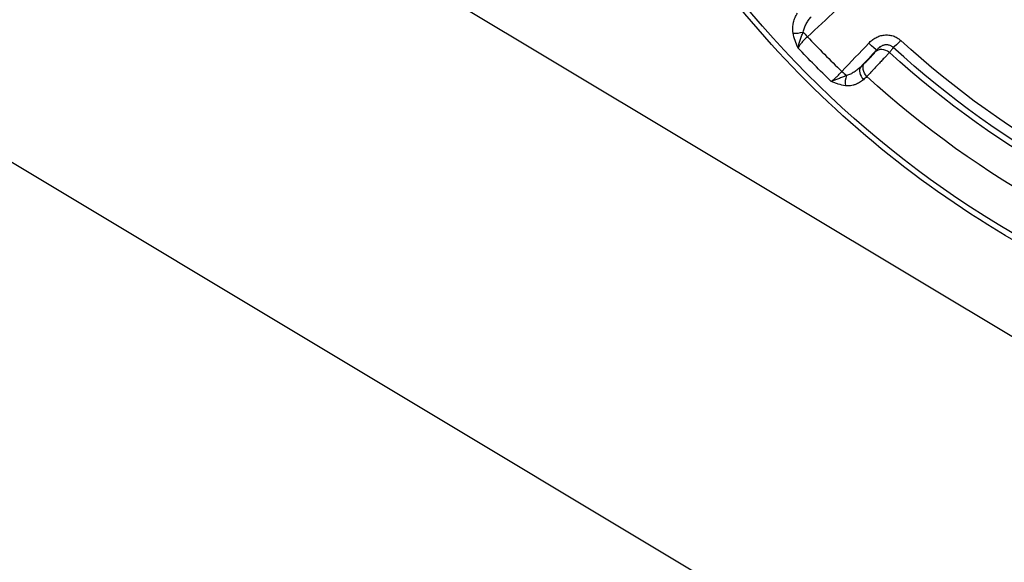
# Model space of a CAD drawing. Units: millimetres. Extents: x -3682 to 3594, y -3639 to 3637.
# Drawn here: x -1346 to -490, y -1044 to -573 of the extents above; entities that cross this region are included whole.
import ezdxf

# ---------------------------------------------------------------- set-up
doc = ezdxf.new("R2010")
doc.units = ezdxf.units.MM
doc.header["$LTSCALE"] = 20
doc.linetypes.add('HIDDEN', pattern=[9.525, 6.35, -3.175])
for name, color, linetype in [('2d', 230, 'Continuous'), ('CSA-No-EncroachmentZone', 20, 'HIDDEN'), ('CSA-No-EncroachmentZone_Hatch', 20, 'Continuous'), ('CSA-SafetyZone', 63, 'HIDDEN')]:
    doc.layers.add(name, color=color, linetype=linetype)

msp = doc.modelspace()

# ---------------------------------------------------------------- hatches: boundary and pattern name
at = {"layer": 'CSA-No-EncroachmentZone_Hatch'}
h = msp.add_hatch(dxfattribs=at)
h.set_pattern_fill('ANSI31', color=256, scale=100)
h.set_pattern_definition([(149.035, (-43.77, -1.06), (-163.36, -272.25), [])])
h.paths.add_polyline_path([(-700.51, 2626.16, 1), (612.97, -2628.29, 1)])

# ---------------------------------------------------------------- linework, layer by layer
at = {"layer": '2d'}
for p, q in [((-672.58, -573.54), (-672.58, -573.54)), ((-664.4, -582.51), (-664.4, -582.51)), ((-604.96, -590.62), (-604.97, -590.62)), ((-598.43, -596.85), (-598.43, -596.85)), ((-595.7, -595.24), (-595.7, -595.24)), ((-591.59, -603.23), (-591.59, -603.23)), ((-626.37, -621.05), (-626.37, -621.05)), ((-621.95, -619.22), (-621.95, -619.22))]:
    msp.add_line(p, q, dxfattribs=at)
at = {"layer": '2d', "extrusion": (0, 0, -1)}
for centre, major_axis, ratio, start_param, end_param in [((-46.4, 0), (0, 876.28), 0.992546, 3.403392, 6.544985), ((-47.39, 0), (0, 865.45), 0.992546, 3.903303, 3.950678), ((-607.98, -592.18), (-7.27, 6.87), 0.035506, 3.228078, 4.624305), ((-580.23, -589.82), (6.75, 7.38), 0.090191, 1.603766, 2.759146), ((-47.86, 0), (0, 806.54), 0.992546, 2.92756, 3.879224), ((-47, 0), (0, 798.14), 0.992546, 3.403392, 3.879224), ((-49.09, 0), (0, 811.11), 0.992546, 2.929108, 3.877676), ((-604.2, -617.66), (-6.69, 7.44), 0.665944, -1.568679, -0.116033), ((-49.76, 0), (0, 839.44), 0.992546, 3.403392, 3.877705)]:
    msp.add_ellipse(centre, major_axis=major_axis, ratio=ratio, start_param=start_param, end_param=end_param, dxfattribs=at)
at = {"layer": '2d'}
for centre, major_axis, ratio, start_param, end_param in [((-667.96, -580.16), (9.86, 1.65), 0.389259, 4.07723, 4.997527), ((-661.18, -586.6), (-6.77, 7.36), 0.035785, 1.085426, 1.655294), ((-47.81, 0), (0, 852.42), 0.992546, 2.331131, 2.381258), ((-594.66, -607.45), (-8.02, 5.98), 0.809729, 4.685315, 6.135534), ((-607.25, -620.4), (-6.69, 7.44), 0.665996, 0.116057, 1.56827), ((-631.24, -616.76), (-7.26, 6.87), 0.041759, 1.658889, 2.228756), ((-622.81, -625.65), (1.21, 9.93), 0.512606, 1.169919, 2.090216)]:
    msp.add_ellipse(centre, major_axis=major_axis, ratio=ratio, start_param=start_param, end_param=end_param, dxfattribs=at)
for points, knots in [([(-271.64, -851.94), (-361.84, -827.59), (-448.12, -788.58), (-604.15, -685.2), (-673.88, -620.83), (-789.72, -473.24), (-835.81, -390.04), (-899.69, -213.22), (-917.46, -119.63), (-922.88, 68.47), (-910.52, 162.94), (-856.92, 343.21), (-815.69, 428.97), (-708.52, 583.1), (-642.6, 651.44), (-492.74, 763.76), (-408.84, 807.74), (-231.53, 866.87), (-138.15, 882.03), (31.56, 881.98), (107.89, 871.84), (181.62, 851.94)], [1.570796, 1.570796, 1.570796, 1.570796, 1.89073, 1.89073, 2.2107, 2.2107, 2.530718, 2.530718, 2.850777, 2.850777, 3.170852, 3.170852, 3.490916, 3.490916, 3.810943, 3.810943, 4.130921, 4.130921, 4.45086, 4.45086, 4.712389, 4.712389, 4.712389, 4.712389]), ([(-673.3, -584.23), (-673.58, -582.56), (-673.66, -580.96), (-673.56, -578.63), (-673.48, -577.86), (-673.32, -576.73), (-673.26, -576.35), (-673.11, -575.61), (-673.03, -575.24), (-672.6, -573.44), (-672.13, -572.07), (-670.99, -569.48), (-670.31, -568.24), (-669.54, -567.09)], [0, 0, 0, 0, 0.00539508, 0.00539508, 0.00809261, 0.00809261, 0.00944138, 0.00944138, 0.01079015, 0.01079015, 0.01618523, 0.01618523, 0.0215803, 0.0215803, 0.0215803, 0.0215803]), ([(-664.57, -583.38), (-664.46, -582.73), (-664.31, -582.1), (-663.95, -580.87), (-663.74, -580.27), (-663.04, -578.49), (-662.48, -577.35), (-661.25, -575.15), (-660.57, -574.1), (-659.13, -572.06), (-658.36, -571.07), (-657.55, -570.12)], [0, 0, 0, 0, 0.00202478, 0.00202478, 0.00404956, 0.00404956, 0.00809912, 0.00809912, 0.01214868, 0.01214868, 0.01619825, 0.01619825, 0.01619825, 0.01619825]), ([(-669.01, -597.3), (-669.95, -595.15), (-670.83, -592.98), (-672.33, -588.61), (-672.92, -586.42), (-673.3, -584.23)], [-0.00002828, -0.00002828, -0.00002828, -0.00002828, 0.0071926, 0.0071926, 0.01441349, 0.01441349, 0.01441349, 0.01441349]), ([(-669.01, -597.3), (-668.8, -596.23), (-668.54, -595.12), (-667.91, -592.86), (-667.55, -591.71), (-666.96, -589.95), (-666.76, -589.36), (-666.34, -588.17), (-666.13, -587.57), (-665.48, -585.78), (-665.03, -584.58), (-664.57, -583.38)], [-0.00002831, -0.00002831, -0.00002831, -0.00002831, 0.00391918, 0.00391918, 0.00786667, 0.00786667, 0.00984041, 0.00984041, 0.01181416, 0.01181416, 0.01576164, 0.01576164, 0.01576164, 0.01576164]), ([(-660.87, -587.46), (-661.3, -587.85), (-661.73, -588.25), (-662.56, -589.06), (-662.96, -589.47), (-664.14, -590.71), (-664.89, -591.54), (-665.93, -592.81), (-666.27, -593.24), (-666.91, -594.07), (-667.21, -594.49), (-668.06, -595.72), (-668.57, -596.52), (-669.01, -597.3)], [0, 0, 0, 0, 0.00175102, 0.00175102, 0.00350204, 0.00350204, 0.00700409, 0.00700409, 0.00875511, 0.00875511, 0.01050613, 0.01050613, 0.01400817, 0.01400817, 0.01400817, 0.01400817]), ([(-607.59, -593.04), (-606.69, -592.09), (-605.74, -591.22), (-603.7, -589.63), (-602.62, -588.92), (-600.32, -587.69), (-599.13, -587.19), (-596.68, -586.41), (-595.42, -586.14), (-593.47, -585.93), (-592.82, -585.9), (-591.53, -585.89), (-590.89, -585.92), (-589.61, -586.05), (-588.97, -586.15), (-587.7, -586.42), (-587.07, -586.59), (-585.21, -587.19), (-584.04, -587.71), (-582.36, -588.69), (-581.82, -589.05), (-580.77, -589.82), (-580.27, -590.24), (-579.78, -590.68)], [0, 0, 0, 0, 0.00386729, 0.00386729, 0.00773459, 0.00773459, 0.01160188, 0.01160188, 0.01546917, 0.01546917, 0.01740282, 0.01740282, 0.01933646, 0.01933646, 0.02127011, 0.02127011, 0.02320376, 0.02320376, 0.02707105, 0.02707105, 0.0290047, 0.0290047, 0.03093834, 0.03093834, 0.03093834, 0.03093834]), ([(-586.24, -596.89), (-586.49, -596.65), (-586.76, -596.42), (-587.32, -595.99), (-587.61, -595.8), (-588.51, -595.27), (-589.15, -595), (-590.18, -594.71), (-590.53, -594.64), (-591.23, -594.54), (-591.58, -594.51), (-592.28, -594.5), (-592.64, -594.51), (-593.34, -594.58), (-593.69, -594.64), (-594.38, -594.79), (-594.72, -594.89), (-595.38, -595.11), (-595.7, -595.24), (-596.33, -595.52), (-596.63, -595.67), (-597.23, -596.01), (-597.52, -596.2), (-598.92, -597.15), (-599.89, -598.06), (-600.76, -599.05)], [0, 0, 0, 0, 0.0010659, 0.0010659, 0.0021318, 0.0021318, 0.0042636, 0.0042636, 0.00532951, 0.00532951, 0.00639541, 0.00639541, 0.00746131, 0.00746131, 0.00852721, 0.00852721, 0.00959311, 0.00959311, 0.01065901, 0.01065901, 0.01172491, 0.01172491, 0.01279081, 0.01279081, 0.01705442, 0.01705442, 0.01705442, 0.01705442]), ([(-586.24, -596.89), (-586.66, -597.46), (-587.15, -598.09), (-588.27, -599.5), (-588.9, -600.27), (-589.6, -601.12)], [0, 0, 0, 0, 0.00558993, 0.00558993, 0.01117986, 0.01117986, 0.01117986, 0.01117986]), ([(-611.41, -610.79), (-611.04, -610.45), (-610.65, -610.09), (-610.03, -609.5), (-609.82, -609.3), (-609.38, -608.87), (-609.16, -608.65), (-608.49, -607.99), (-608.04, -607.53), (-607.35, -606.82), (-607.12, -606.58), (-606.66, -606.1), (-606.21, -605.62), (-605.77, -605.15), (-605.33, -604.67), (-605.11, -604.43), (-604.48, -603.73), (-604.09, -603.28), (-603.53, -602.63), (-603.35, -602.42), (-603, -602), (-602.84, -601.81), (-602.38, -601.24), (-602.11, -600.89), (-601.88, -600.58)], [0, 0, 0, 0, 0.00197485, 0.00197485, 0.00296228, 0.00296228, 0.0039497, 0.0039497, 0.00592455, 0.00592455, 0.00691198, 0.00691198, 0.00789941, 0.00888683, 0.00888683, 0.00987426, 0.00987426, 0.01184911, 0.01184911, 0.01283654, 0.01283654, 0.01382396, 0.01382396, 0.01579881, 0.01579881, 0.01579881, 0.01579881]), ([(-589.6, -601.12), (-590.15, -601.7), (-590.77, -602.36), (-591.8, -603.46), (-592.16, -603.84), (-592.72, -604.44), (-592.92, -604.65), (-593.31, -605.06), (-593.5, -605.27), (-594.5, -606.34), (-595.34, -607.24), (-596.66, -608.65), (-597.11, -609.14), (-598.02, -610.11), (-598.93, -611.08), (-599.84, -612.07), (-600.77, -613.06), (-601.23, -613.56), (-602.62, -615.05), (-603.51, -616.01), (-604.61, -617.19), (-604.83, -617.43), (-605.26, -617.89), (-605.48, -618.12), (-606.11, -618.81), (-606.52, -619.25), (-607.72, -620.54), (-608.47, -621.35), (-609.16, -622.09)], [0, 0, 0, 0, 0.00404255, 0.00404255, 0.00606383, 0.00606383, 0.00707447, 0.00707447, 0.00808511, 0.00808511, 0.01212766, 0.01212766, 0.01414894, 0.01414894, 0.01617022, 0.01819149, 0.01819149, 0.02021277, 0.02021277, 0.02425533, 0.02425533, 0.02526596, 0.02526596, 0.0262766, 0.0262766, 0.02829788, 0.02829788, 0.03234043, 0.03234043, 0.03234043, 0.03234043]), ([(-614.47, -613.53), (-615.36, -614.4), (-616.28, -615.23), (-618.2, -616.79), (-619.2, -617.52), (-620.77, -618.53), (-621.3, -618.85), (-622.38, -619.46), (-622.93, -619.74), (-624.06, -620.26), (-624.63, -620.49), (-625.8, -620.9), (-626.4, -621.07), (-627.02, -621.2)], [0, 0, 0, 0, 0.00405521, 0.00405521, 0.00811041, 0.00811041, 0.01013802, 0.01013802, 0.01216562, 0.01216562, 0.01419322, 0.01419322, 0.01622082, 0.01622082, 0.01622082, 0.01622082]), ([(-640.23, -626.29), (-639.89, -626.03), (-639.53, -625.75), (-638.8, -625.16), (-638.43, -624.85), (-637.29, -623.89), (-636.51, -623.2), (-635.32, -622.1), (-634.91, -621.72), (-634.1, -620.94), (-633.69, -620.55), (-632.48, -619.34), (-631.68, -618.52), (-630.88, -617.67)], [0, 0, 0, 0, 0.00174506, 0.00174506, 0.00349012, 0.00349012, 0.00698025, 0.00698025, 0.00872531, 0.00872531, 0.01047037, 0.01047037, 0.0139605, 0.0139605, 0.0139605, 0.0139605]), ([(-627.02, -621.2), (-628.19, -621.69), (-629.36, -622.17), (-631.09, -622.88), (-631.66, -623.11), (-632.8, -623.57), (-633.36, -623.8), (-635.04, -624.46), (-636.13, -624.88), (-637.71, -625.46), (-638.23, -625.64), (-639.25, -625.98), (-639.75, -626.14), (-640.23, -626.29)], [0, 0, 0, 0, 0.00393812, 0.00393812, 0.00590719, 0.00590719, 0.00787625, 0.00787625, 0.01181437, 0.01181437, 0.01378343, 0.01378343, 0.0157525, 0.0157525, 0.0157525, 0.0157525]), ([(-627.83, -630.04), (-629.88, -629.78), (-631.95, -629.29), (-635.07, -628.3), (-636.1, -627.93), (-637.66, -627.34), (-638.17, -627.14), (-639.2, -626.72), (-639.72, -626.5), (-640.23, -626.29)], [0, 0, 0, 0, 0.00719484, 0.00719484, 0.01079226, 0.01079226, 0.01259097, 0.01259097, 0.01438968, 0.01438968, 0.01438968, 0.01438968]), ([(-612.22, -624.84), (-613.24, -625.75), (-614.32, -626.56), (-616.64, -627.96), (-617.87, -628.56), (-619.52, -629.16), (-619.86, -629.27), (-620.53, -629.47), (-620.88, -629.56), (-621.91, -629.82), (-622.61, -629.95), (-624.05, -630.12), (-624.78, -630.17), (-626.28, -630.18), (-627.04, -630.14), (-627.83, -630.04)], [0, 0, 0, 0, 0.0054136, 0.0054136, 0.01082719, 0.01082719, 0.01218059, 0.01218059, 0.01353399, 0.01353399, 0.01624079, 0.01624079, 0.01894759, 0.01894759, 0.02165439, 0.02165439, 0.02165439, 0.02165439])]:
    msp.add_open_spline(points, degree=3, knots=knots, dxfattribs=at)
for points in [[(-635.92, -564.49), (-644.24, -572.15), (-652.55, -579.81), (-660.87, -587.46)], [(-630.88, -617.67), (-623.12, -609.46), (-615.35, -601.25), (-607.59, -593.04)], [(-600.76, -599.05), (-605.33, -603.88), (-609.9, -608.71), (-614.47, -613.53)], [(-601.88, -600.58), (-601.47, -600.04), (-601.1, -599.52), (-600.76, -599.05)], [(-614.47, -613.53), (-613.45, -612.62), (-612.43, -611.7), (-611.41, -610.79)], [(-609.16, -622.09), (-610.18, -623.01), (-611.2, -623.92), (-612.22, -624.84)]]:
    msp.add_open_spline(points, degree=3, dxfattribs=at)
at = {"layer": 'CSA-No-EncroachmentZone'}
msp.add_circle((-43.77, -1.06), 2708.07, dxfattribs=at)
at = {"layer": 'CSA-SafetyZone'}
msp.add_circle((-43.77, -1.06), 3638.07, dxfattribs=at)

doc.saveas('drawing.dxf')
